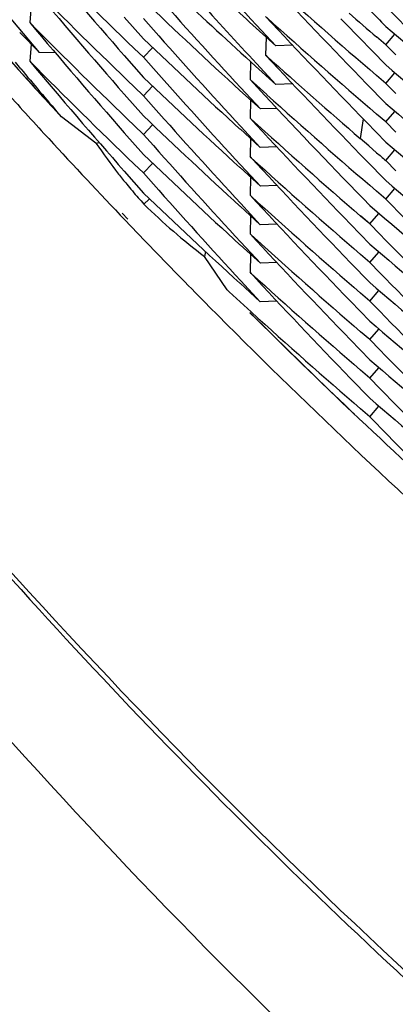
# Model space of a CAD drawing. Units: inches. Extents: x 0 to 22, y 0 to 17.
# Drawn here: x 10 to 10, y 5.5 to 5.6 of the extents above; entities that cross this region are included whole.
import ezdxf

# ---------------------------------------------------------------- set-up
doc = ezdxf.new("R2010")
doc.units = ezdxf.units.IN
doc.header["$LTSCALE"] = 1.21
doc.header["$MEASUREMENT"] = 0
doc.layers.get('0').update_dxf_attribs({"linetype": 'CONTINUOUS'})

msp = doc.modelspace()

# ---------------------------------------------------------------- linework, layer by layer
at = {"color": 7, "linetype": 'Continuous'}
for p, q in [((9.9798711886, 5.5738010308), (9.9780160658, 5.5760172061)), ((9.9794523005, 5.5761430864), (9.979384230299999, 5.5752945463)), ((9.979415858200001, 5.575262896), (9.979384230299999, 5.5752945463)), ((9.979415708200001, 5.5752627594), (9.979384230299999, 5.5752945463)), ((9.984090502799999, 5.5755686129), (9.985043741, 5.5744864788)), ((9.9855419347, 5.574930959500001), (9.9850436802, 5.5754894253)), ((9.990329040299999, 5.5753159565), (9.9916407828, 5.574131245299999)), ((9.9948675854, 5.5754869523), (9.995094502899999, 5.575251595)), ((9.995094502899999, 5.575251595), (9.9971043682, 5.5731865112)), ((9.978884516900001, 5.574801942200001), (9.9798711886, 5.5738010308)), ((9.9916407828, 5.574131245299999), (9.9906684599, 5.5751731888)), ((9.9911480717, 5.574575123), (9.9911248546, 5.5736800912)), ((9.997104135399999, 5.574189613), (9.9966500534, 5.5745778391)), ((9.9971041351, 5.5741896129), (9.9975573566, 5.574711154)), ((9.9794526016, 5.5742245112), (9.9793845259, 5.573375885800001)), ((9.9806582663, 5.5737916712), (9.979871188099999, 5.573801030599999)), ((9.9850436285, 5.5735711855), (9.9845847252, 5.5740107146)), ((9.9850436292, 5.573571185800001), (9.9855010308, 5.5740454236)), ((9.992472288, 5.5741663414), (9.9916407829, 5.574131245299999)), ((9.9976057754, 5.5736828322), (9.997104135399999, 5.574189613)), ((9.9789362239, 5.5729977834), (9.978666493099999, 5.573317593200001)), ((9.9794151099, 5.5733452798), (9.9793845259, 5.573375885800001)), ((9.979414965, 5.5733451474), (9.9793845259, 5.573375885800001)), ((9.9840905314, 5.5736502167), (9.985043605, 5.572568274400001)), ((9.9855418285, 5.5730127845), (9.9850436285, 5.5735711855)), ((9.9903743643, 5.573360569), (9.990348004, 5.572464984)), ((9.9916402542, 5.572213458099999), (9.9906679578, 5.573255384199999)), ((9.9911869953, 5.57362445), (9.9911248546, 5.5736800912)), ((9.9906249199, 5.573129196), (9.9916402542, 5.572213458099999)), ((9.9971039893, 5.5722714384), (9.9975572135, 5.5727929992)), ((9.9911876258, 5.5717100526), (9.990348004, 5.572464984)), ((9.990348004, 5.572464984), (9.9910759646, 5.5716860772)), ((9.9971039887, 5.5722714382), (9.9966502747, 5.5726593515)), ((9.9971039887, 5.5722714382), (9.996651735, 5.5726608965)), ((9.9976054311, 5.5717648614), (9.9971039887, 5.5722714382)), ((9.9850437151, 5.5716527384), (9.9845845779, 5.5720924902)), ((9.9850437146, 5.571652738099999), (9.9855011311, 5.5721269876)), ((9.989848073400001, 5.5719173651), (9.9908618395, 5.5709963309)), ((9.9908618395, 5.5709963309), (9.9898913408, 5.5720433201)), ((9.9924717585, 5.5722485528), (9.991640254, 5.572213457999999)), ((9.996143429, 5.5722510955), (9.9971039889, 5.5712685015)), ((9.984090417300001, 5.5717320329), (9.9850436621, 5.5706498895)), ((9.9855418709, 5.5710943849), (9.9850437151, 5.5716527384)), ((9.990374023200001, 5.571440382400001), (9.990347725700001, 5.5705469339)), ((9.9808572274, 5.570720120700001), (9.9807108492, 5.570878992999999)), ((9.9808572274, 5.570720120700001), (9.9807124436, 5.5708804592)), ((9.991690610900001, 5.5710284151), (9.9908618396, 5.570996331)), ((9.9971043679, 5.570352718), (9.9975576192, 5.5708742991)), ((9.980963150700001, 5.5706007494), (9.9808572273, 5.570720120800001)), ((9.9826809661, 5.569300635599999), (9.980963343200001, 5.5706005424)), ((9.990408240299999, 5.5704924572), (9.990347725700001, 5.5705469339)), ((9.990407984700001, 5.570492199199999), (9.990347725700001, 5.5705469339)), ((9.9959759471, 5.570509239400001), (9.9958312233, 5.5695270885)), ((9.9961431039, 5.5703331333), (9.997104135299999, 5.5693500524)), ((9.9971043683, 5.570352718200001), (9.9966498696, 5.5707413009)), ((9.9971043683, 5.570352718200001), (9.996651328099999, 5.5707428513)), ((9.9976055598, 5.5698463926), (9.9971043683, 5.570352718200001)), ((9.9850436763, 5.569734493099999), (9.984584654299999, 5.5701741339)), ((9.9850436768, 5.5697344934), (9.9855010689, 5.570208721499999)), ((9.9898499526, 5.570001484800001), (9.9908612727, 5.5690785609)), ((9.9908612727, 5.5690785609), (9.9898910454, 5.5701252651)), ((9.9840904828, 5.569813649099999), (9.9850436516, 5.5687315994)), ((9.9855418668, 5.5691761001), (9.9850436763, 5.569734493099999)), ((9.9903740544, 5.5695220685), (9.9903477557, 5.568628579199999)), ((9.9962546513, 5.5691622717), (9.9958309734, 5.569527304299999)), ((9.9826809661, 5.569300635599999), (9.982844901, 5.5693257303)), ((9.9916900764, 5.5691106463), (9.9908612728, 5.5690785609)), ((9.9966510324, 5.568822092), (9.9962546513, 5.5691622717)), ((9.9966510095, 5.5688220677), (9.9962546513, 5.5691622717)), ((9.997104141, 5.568434654500001), (9.9975573615, 5.5689562038)), ((9.9904076475, 5.5685746627), (9.9903477557, 5.568628579199999)), ((9.9904073946, 5.5685744072), (9.9903477557, 5.568628579199999)), ((9.9961432352, 5.5684146677), (9.9971040173, 5.567431847999999)), ((9.997605457, 5.5679282044), (9.997104140900001, 5.568434654500001)), ((9.9840904412, 5.5678953422), (9.9850436698, 5.5668132163)), ((9.9850436961, 5.567816070499999), (9.984584597000001, 5.5682557867)), ((9.9850436957, 5.5678160703), (9.9855011403, 5.5682903491)), ((9.9898499663, 5.5680831123), (9.9908618289, 5.5671596931)), ((9.9908618289, 5.5671596931), (9.9898911071, 5.5682069262)), ((9.9855418664, 5.5672577017), (9.9850436961, 5.567816070499999)), ((9.9903741364, 5.5676036335), (9.9903478388, 5.566710166900001)), ((9.9916905798, 5.5671917747), (9.9908618286, 5.567159693)), ((9.9971042345, 5.5665161823), (9.9966495555, 5.566904921)), ((9.9971042345, 5.5665161823), (9.9966512635, 5.5669067352)), ((9.9971042344, 5.5665161822), (9.9975574973, 5.5670377749)), ((9.985330994, 5.566513202599999), (9.9850669486, 5.5662603253)), ((9.990408220599999, 5.5666558098), (9.9903478388, 5.566710166900001)), ((9.990407965700001, 5.5666555522), (9.9903478388, 5.566710166900001)), ((9.989850070800001, 5.5661647217), (9.9908613992, 5.5652417934)), ((9.9908613992, 5.5652417934), (9.9898911648, 5.5662885016)), ((9.9838867905, 5.565722635399999), (9.9841756318, 5.5654196479)), ((9.9839873395, 5.5658182454), (9.9842742344, 5.5655136578)), ((9.9903737891, 5.5656856569), (9.9903474905, 5.564792187999999)), ((9.9963067656, 5.5652808109), (9.9958521844, 5.5656723354)), ((9.9963067656, 5.5652808109), (9.9958536554, 5.565673881)), ((9.9963067652, 5.5652808109), (9.996760398200001, 5.565799324199999)), ((9.9916901892, 5.5652738786), (9.9908613994, 5.5652417934)), ((9.9953460602, 5.5652672427), (9.996306777300001, 5.564277876699999)), ((9.996808167000001, 5.5647708708), (9.9963067656, 5.5652808109)), ((9.990407785599999, 5.564737908400001), (9.9903474905, 5.564792187999999)), ((9.9904075308, 5.5647376515), (9.9903474905, 5.564792187999999)), ((9.9898496994, 5.5642467212), (9.9908616195, 5.5633232464)), ((9.9908616195, 5.5633232464), (9.9898908451, 5.5643705438)), ((9.9881281305, 5.5639126874), (9.988083012999999, 5.5636661185)), ((9.9892060005, 5.5620029992), (9.988083012999999, 5.5636661185)), ((9.990374535900001, 5.5637666325), (9.9903482368, 5.5628731123)), ((9.996306694600001, 5.5633625033), (9.9958521717, 5.56375398)), ((9.996306694600001, 5.5633625033), (9.99585364, 5.563755528)), ((9.996306695, 5.5633625034), (9.9967603593, 5.5638810436)), ((9.9916903655, 5.563355329099999), (9.990861619, 5.5633232462)), ((9.9953460425, 5.563348901), (9.9963067739, 5.5623595142)), ((9.9968081567, 5.5628525035), (9.996306694600001, 5.5633625033)), ((9.9904079815, 5.5628193289), (9.9903482368, 5.5628731123)), ((9.990407729400001, 5.5628190737), (9.9903482368, 5.5628731123)), ((9.9893162033, 5.561897123500001), (9.9892062087, 5.5620027886)), ((9.9898504847, 5.5623276838), (9.9908613052, 5.56140522)), ((9.9908613052, 5.56140522), (9.9898915364, 5.562451422100001)), ((9.9904082443, 5.5609060185), (9.9893162033, 5.561897123500001)), ((9.9963067933, 5.561444120700001), (9.9958522015, 5.5618356538)), ((9.9963067933, 5.561444120700001), (9.995853671, 5.5618372009)), ((9.9963067927, 5.561444120499999), (9.9967604223, 5.561962629)), ((9.9916901379, 5.561437306599999), (9.9908613052, 5.5614052201)), ((9.9953460803, 5.5614305681), (9.9963066846, 5.5604413158)), ((9.9968080709, 5.5609343062), (9.9963067933, 5.561444120700001)), ((9.9963067512, 5.559525824), (9.9967604096, 5.5600443577)), ((9.9963067507, 5.5595258239), (9.995852082799999, 5.5599174259)), ((9.995345946699999, 5.5595123377), (9.9963067385, 5.558522892899999)), ((9.9968081388, 5.559015900099999), (9.9963067507, 5.5595258239)), ((9.9963067806, 5.5576074408), (9.9967604293, 5.558125969)), ((9.9953460559, 5.5575939577), (9.9963067324, 5.556604628500001)), ((9.9963067812, 5.5576074411), (9.995852148600001, 5.5579990086)), ((9.996808092, 5.5570975916), (9.9963067812, 5.5576074411)), ((9.9963067526, 5.555689161699999), (9.9967604187, 5.5562077048)), ((9.9963067525, 5.555689161699999), (9.9958516828, 5.5560811113))]:
    msp.add_line(p, q, dxfattribs=at)
for centre, radius, start, end in [((10.2112355483, 5.7831199135), 0.3133524581, 219.3617802634, 222.6364091874), ((10.2409862593, 5.8077893554), 0.3417152054, 221.8133985022, 222.9007999752), ((10.2416296229, 5.799550590700001), 0.3425746088, 220.0472678936, 221.255614854), ((10.1834383084, 5.7811717601), 0.2871557875, 224.724770087, 226.1721649573), ((10.183972101, 5.7884054736), 0.2879318969, 227.0341568252, 227.7373072772), ((10.2416515186, 5.7976500766), 0.3426028069, 220.0472961246, 221.2554091401), ((10.1834116603, 5.7792262614), 0.2871177596, 224.7246265564, 226.1722110572), ((10.2406007967, 5.8102627074), 0.3411875321, 223.0129782959, 224.23457745), ((10.1844600496, 5.7918690822), 0.2886614238, 227.9677182381, 229.4114066185), ((10.2410627188, 5.8038902437), 0.341818749, 221.6224391307, 222.7089491137), ((10.1839537201, 5.7864666578), 0.2879043202, 226.7717082079, 227.8167768843), ((10.1848184913, 5.7970404399), 0.2892130446, 229.5298477483, 230.5814181611), ((10.1838111593, 5.7843945336), 0.2876946747, 226.298816348, 227.6081226108), ((10.2409596902, 5.805844889099999), 0.3416779611, 222.1719779471, 222.9005004873), ((10.1845683483, 5.793913866), 0.2888279388, 229.0512006554, 229.4113592286), ((10.2403020056, 5.8138101735), 0.340771714, 224.2615960443, 224.4658576756), ((10.2400490872, 5.8145634884), 0.3404163754, 224.465665666, 225.6854120543), ((10.2416417025, 5.795724759500001), 0.3425908063000001, 220.0474109764, 221.2556271859), ((10.1834370954, 5.7773349105), 0.2871548027, 224.7249841862, 226.1722921902), ((10.2406344491, 5.8083762425), 0.341233849, 223.0131822785, 224.2343868694), ((10.1844294451, 5.789915754500001), 0.2886149859, 227.9675746874, 229.4114029264), ((10.2410463195, 5.8019557309), 0.3417957527, 221.6222491773, 222.7087529216), ((10.1848259579, 5.795130465800001), 0.2892242832, 229.5297785428, 230.8443910108), ((10.1838326155, 5.7824999251), 0.2877266245, 226.2990055416, 227.6080713046), ((10.2416452348, 5.7938076086), 0.3425942554, 220.0472559726, 221.2553784024), ((10.1834100445, 5.775387445700001), 0.2871151036, 224.7244459177, 226.1721545368), ((10.2406156341, 5.8064411002), 0.3412086405, 223.0131520127, 224.2345998027), ((10.1844256127, 5.787993972100001), 0.2886098108, 227.9676241077, 229.1971040533), ((10.211289331, 5.783168456699999), 0.3134249082, 222.1334824714, 222.7039241868), ((10.2417924082, 5.7930180053), 0.3427878616, 219.9305746364, 220.4285939713), ((10.2410736149, 5.800063235), 0.3418332929, 221.6224165966, 222.7088396994), ((10.1848498623, 5.793241383200001), 0.2892620217, 229.5299913217, 230.8442474938), ((10.1838231838, 5.7805702218), 0.287711889, 226.2987617826, 227.607940199), ((10.2112525641, 5.782185), 0.3139285676, 222.0121385101, 222.578511215), ((10.2406266743, 5.8043993125), 0.3412227181, 223.0004416345, 224.2737176978), ((10.1844322087, 5.7860818123), 0.2886188395, 227.967012401, 229.4112537903), ((10.2410467588, 5.79812006), 0.3417967288, 221.6223063564, 222.708851117), ((10.1848382401, 5.7913076071), 0.2892427304, 229.529658488, 230.844161626), ((10.1838272817, 5.778657984), 0.2877191248, 226.29902577, 227.6081780816), ((10.2406916243, 5.802544083300001), 0.341313265, 222.8216973684, 224.042189655), ((10.1843835502, 5.7841095402), 0.2885461633, 227.7589314895, 229.202791563), ((10.2112811549, 5.7822112389), 0.3139673738, 222.5785069349, 223.592548415), ((10.1848461544, 5.7894009799), 0.2892567656, 229.5300078414, 230.844413178), ((10.005637916, 5.5848769824), 0.0277424607, 214.1569883209, 218.0959906894), ((10.2410800475, 5.7962311949), 0.3418411574, 221.6222870978, 222.7086134322), ((10.1838309294, 5.776741703300001), 0.287723105, 226.2987755825, 227.607818331), ((10.2406882256, 5.8006208445), 0.3413074304, 222.8214872174, 224.0419932753), ((10.1843735368, 5.782178162999999), 0.2885297711, 227.7585032701, 229.2026054151), ((10.1846743915, 5.788281769199999), 0.2889902294, 229.4114905455, 229.5296881684), ((10.0060680592, 5.5852113898), 0.0282872971, 218.091496547, 219.4075134469), ((10.1848464259, 5.7874805502), 0.2892553256, 229.529663057, 230.8440446084), ((10.0062861168, 5.5853907085), 0.0285696166, 219.4077556242, 221.165810659), ((10.2410429053, 5.7942804302), 0.3417918944, 221.6223655261, 222.7090173781), ((10.006430262, 5.5855161064), 0.0287606722, 221.1648510742, 222.0298567938), ((10.1838191079, 5.7748128334), 0.2877073435, 226.2990372761, 227.6083521642), ((10.2406980536, 5.7987131262), 0.3413218469, 222.8216919999001, 224.0421316054), ((10.1843743375, 5.7802623577), 0.2885321832, 227.7588766524, 229.2028166087), ((10.240039554, 5.8049612462), 0.3404021416, 224.4655676878, 225.6853133011), ((10.0058461839, 5.5873682161), 0.0296195826, 225.4495458464, 233.1508425096), ((10.1848018353, 5.785511421900001), 0.2891877593, 229.3218969602, 230.8445674708), ((10.2112809649, 5.7822107389), 0.3139668923, 223.6689322346, 224.3911334651), ((10.2406700963, 5.796767683400001), 0.3412829287, 222.8214607188, 224.0420949501), ((10.1843821032, 5.7783512608), 0.2885427331, 227.7585793443, 229.202556596), ((10.2401151649, 5.8029853591), 0.3405084218, 224.3940867543, 225.492792519), ((10.1847834256, 5.7835694672), 0.2891578264, 229.3216133922, 230.6355426088001), ((10.2112466601, 5.7821772214), 0.3139189315, 224.391142051, 224.7526800246), ((10.2407053932, 5.794882975399999), 0.341331631, 222.8217499893, 224.0420517061), ((10.1843656524, 5.776415957), 0.2885191578, 227.7587941419, 229.2028485129), ((10.2400915208, 5.801044869), 0.3404760581, 224.394208057, 225.493155288), ((10.1847642787, 5.781629670399999), 0.2891290931, 229.3217217771, 230.63594306), ((10.2112974828, 5.7822293538), 0.313991727, 224.7529063466, 228.3849736801), ((10.2112867372, 5.7831771963), 0.3134258909, 225.1752424525, 227.9487663169), ((10.2113132889, 5.783195252200001), 0.3134607807, 225.176076017, 226.5022454102), ((10.1843895971, 5.7745228183), 0.2885538503, 227.7579693274, 229.2023913203), ((10.2401022763, 5.7991359005), 0.3404902602, 224.3940419071, 225.4928235958), ((10.1847872495, 5.779737824600001), 0.2891641093, 229.3216600743, 230.6355805655), ((10.2401032714, 5.7972199714), 0.3404926562, 224.3942304177, 225.4930923396), ((10.1847546765, 5.7777808668), 0.2891136185, 229.3215859714, 230.6358406332), ((10.2400899852, 5.7952867278), 0.3404727471, 224.3939929803, 225.4928790231), ((10.1847892643, 5.775904100700001), 0.2891676388, 229.3217472146, 230.6357077674), ((10.2401452498, 5.793425608200001), 0.3405522438, 224.2740422868, 225.4136421068)]:
    msp.add_arc(centre, radius, start, end, dxfattribs=at)
for points, knots in [([(10.2114068315, 5.5146716352), (10.2011598647, 5.5146716352), (10.1806463283, 5.5157125537), (10.1501871766, 5.520300716), (10.1203029728, 5.52782131), (10.0912817155, 5.538180534099999), (10.0680408751, 5.549107980800001), (10.0501705133, 5.559175135399999), (10.037160174, 5.567378316799999), (10.024580178, 5.5762229265), (10.0124646347, 5.5856937716), (10.0008346413, 5.5957586799), (9.9860070733, 5.609928444099999), (9.9687921319, 5.628979967799999), (9.9504393628, 5.6537202688), (9.9371990451, 5.6757195248), (9.9279348546, 5.6940158954), (9.9216705329, 5.708060355800001), (9.916112723300001, 5.722394845399999), (9.911285347, 5.736989844), (9.9072024633, 5.7518112936), (9.9027484272, 5.7718214632), (9.8990361118, 5.7972166102), (9.8980470467, 5.817728837000001), (9.8980470467, 5.827980659500001)], [0, 0, 0, 0, 0.0624767018, 0.1249861453, 0.1875246701, 0.2500670763, 0.3125846293, 0.3438380504, 0.3750822373, 0.4063206726, 0.4375595225, 0.4688040707, 0.5000567421000001, 0.5625665053, 0.625089851, 0.6875981006, 0.718848457, 0.7500887540000001, 0.7813204601, 0.8125477576000001, 0.8437771362, 0.8750134009, 0.9374936925, 1, 1, 1, 1]), ([(10.2114068315, 5.5054200499), (10.2011598647, 5.5054200499), (10.1806463283, 5.506460968300001), (10.1501871766, 5.511049130599999), (10.1203029728, 5.518569724600001), (10.0912817155, 5.5289289487), (10.0680408751, 5.539856395499999), (10.0501705133, 5.5499235501), (10.037160174, 5.5581267315), (10.024580178, 5.5669713411), (10.0124646347, 5.5764421862), (10.0008346413, 5.586507094500001), (9.9860070733, 5.6006768587), (9.9687921319, 5.6197283824), (9.9504393628, 5.6444686834), (9.9371990451, 5.6664679394), (9.9279348546, 5.68476431), (9.9216705329, 5.698808770399999), (9.916112723300001, 5.71314326), (9.911285347, 5.7277382587), (9.9072024633, 5.742559708200001), (9.9027484272, 5.7625698778), (9.8990361118, 5.7879650249), (9.8980470467, 5.808477251699999), (9.8980470467, 5.818729074199999)], [0, 0, 0, 0, 0.0624767018, 0.1249861453, 0.1875246701, 0.2500670763, 0.3125846293, 0.3438380504, 0.3750822373, 0.4063206726, 0.4375595225, 0.4688040707, 0.5000567421000001, 0.5625665053, 0.625089851, 0.6875981006, 0.718848457, 0.7500887540000001, 0.7813204601, 0.8125477576000001, 0.8437771362, 0.8750134009, 0.9374936925, 1, 1, 1, 1]), ([(9.8973568315, 5.758457643400001), (9.8973568315, 5.753322473200001), (9.897609161, 5.7430501661), (9.8987435399, 5.7276804218), (9.900631368400001, 5.7123840432), (9.904145627, 5.692141730399999), (9.9103967917, 5.6671980595), (9.919065230700001, 5.642987760700001), (9.9273957701, 5.624205946), (9.9343291995, 5.6104396015), (9.9419302878, 5.5970299134), (9.952927945299999, 5.5796726434), (9.9682551188, 5.5590180424), (9.988985087, 5.5361600538), (10.0118578195, 5.515441710599999), (10.036651979, 5.4970641342), (10.0631290592, 5.481203847200001), (10.0910340091, 5.4680137061), (10.1200980886, 5.4576206064), (10.1500414347, 5.4501246826), (10.1805756913, 5.4455980698), (10.2114068318, 5.4440843166), (10.2422379723, 5.4455980699), (10.2727722289, 5.450124682699999), (10.302715575, 5.4576206066), (10.3317796544, 5.4680137063), (10.3596846042, 5.4812038474), (10.3861616844, 5.4970641344), (10.4109558438, 5.5154417108), (10.4338285763, 5.536160054), (10.4545585443, 5.5590180426), (10.4698857179, 5.5796726436), (10.4808833753, 5.5970299135), (10.4884844636, 5.6104396017), (10.4954178929, 5.6242059461), (10.5037484324, 5.642987760800001), (10.5124168714, 5.6671980595), (10.5186680361, 5.692141730399999), (10.5221822946, 5.7123840432), (10.5240701231, 5.7276804218), (10.5252045021, 5.7430501661), (10.5254568315, 5.753322473200001), (10.5254568315, 5.758457643400001)], [0, 0, 0, 0, 0.0156240802, 0.0312486605, 0.0468729095, 0.0624974572, 0.0937375558, 0.124978594, 0.1406042529, 0.1562302362, 0.1718565688, 0.1874832711, 0.2187284348, 0.2499752425, 0.2812237258, 0.3124738514, 0.343725526, 0.3749785928, 0.4062328442, 0.4374880270000001, 0.4687438499, 0.5000000003, 0.5312561507, 0.5625119736, 0.5937671564, 0.6250214077, 0.6562744745, 0.6875261490000001, 0.7187762745999999, 0.7500247578, 0.7812715655, 0.812516729, 0.8281434312999999, 0.8437697639, 0.8593957472, 0.8750214061, 0.9062624442, 0.9375025428, 0.9531270905, 0.9687513395, 0.9843759198, 1, 1, 1, 1]), ([(9.7177818315, 5.7486299451), (9.7177818315, 5.7405587925), (9.7181784047, 5.7244135494), (9.7199614127, 5.7002564685), (9.722928570499999, 5.6762147445), (9.7284521842, 5.6443992046), (9.7382775173, 5.605194363400001), (9.751902244, 5.5671421182), (9.764995880499999, 5.5376220222), (9.775893732, 5.515984753500001), (9.7878406152, 5.4949084798), (9.8008079517, 5.4744433071), (9.8147644454, 5.4546387167), (9.8296764871, 5.435542370499999), (9.8455081475, 5.4172002852), (9.862221287, 5.399656644199999), (9.8797756415, 5.3829537122), (9.8981289211, 5.3671317272), (9.9172369112, 5.3522288057), (9.9370535795, 5.338280850299999), (9.9575311862, 5.3253214632), (9.9786203998, 5.313381866), (10.0002704139, 5.3024908214), (10.0224290701, 5.2926745651), (10.0450429894, 5.2839567438), (10.0680576797, 5.2763583584), (10.091417747, 5.2698977131), (10.1150667281, 5.2645903718), (10.1389483504, 5.260449119900001), (10.1710157674, 5.2564961257), (10.2114068315, 5.254512074), (10.2517978956, 5.2564961257), (10.2838653127, 5.260449119900001), (10.3077469349, 5.2645903718), (10.3313959161, 5.2698977131), (10.3547559834, 5.2763583584), (10.3777706736, 5.2839567438), (10.400384593, 5.2926745651), (10.4225432491, 5.3024908214), (10.4441932633, 5.313381866), (10.4652824768, 5.3253214632), (10.4857600836, 5.338280850299999), (10.5055767518, 5.3522288057), (10.524684742, 5.3671317272), (10.5430380215, 5.3829537122), (10.5605923761, 5.399656644199999), (10.5773055156, 5.4172002852), (10.5931371759, 5.435542370499999), (10.6080492176, 5.4546387167), (10.6220057113, 5.4744433071), (10.6349730479, 5.4949084798), (10.646919931, 5.515984753500001), (10.6578177826, 5.5376220222), (10.670911419, 5.5671421182), (10.6845361458, 5.605194363400001), (10.6943614788, 5.6443992046), (10.6998850925, 5.6762147445), (10.7028522504, 5.7002564685), (10.7046352583, 5.7244135494), (10.7050318315, 5.7405587925), (10.7050318315, 5.7486299451)], [0, 0, 0, 0, 0.0156210501, 0.0312423003, 0.04686351480000001, 0.0624849345, 0.0937188928, 0.1249538866, 0.1405765726, 0.1561996209, 0.1718230581, 0.187446907, 0.2030711871, 0.2186959142, 0.2343210996, 0.2499467499, 0.2655728675, 0.2811994501, 0.2968264909, 0.312453979, 0.3280818987, 0.3437102305, 0.3593389506, 0.3749680317, 0.390597443, 0.4062271505, 0.4218571174, 0.4374873045, 0.4531176705, 0.4687481722, 0.5, 0.5312518278, 0.5468823295, 0.5625126954999999, 0.5781428826, 0.5937728495, 0.609402557, 0.6250319683, 0.6406610494, 0.6562897695000001, 0.6719181013, 0.687546021, 0.7031735091, 0.7188005499, 0.7344271325, 0.7500532501, 0.7656789004000001, 0.7813040858, 0.7969288129000001, 0.812553093, 0.8281769419, 0.8438003790999999, 0.8594234274, 0.8750461134, 0.9062811072, 0.9375150655, 0.9531364851999999, 0.9687576997, 0.9843789499, 1, 1, 1, 1]), ([(10.5414068315, 5.7486299451), (10.5414068315, 5.743234222999999), (10.5411417007, 5.7324407347), (10.5399497399, 5.716291165299999), (10.5379661009, 5.7002186776), (10.5342734588, 5.6789492506), (10.5277049937, 5.6527398724), (10.5185965365, 5.6273010603), (10.5098431089, 5.6075661572), (10.5025576947, 5.5931011954), (10.4945707193, 5.5790109587), (10.4830147056, 5.5607727314), (10.4669092849, 5.539069765900001), (10.4451266792, 5.5150515129), (10.421092431, 5.4932813837), (10.3950390298, 5.473970813999999), (10.3672171453, 5.4573052461), (10.3378947702, 5.4434453206), (10.3073542694, 5.4325244923), (10.2758897819, 5.4246478812), (10.2438043038, 5.419891374600001), (10.2114068315, 5.4183007838), (10.1790093592, 5.419891374600001), (10.1469238812, 5.4246478812), (10.1154593936, 5.4325244923), (10.0849188928, 5.4434453206), (10.0555965178, 5.4573052461), (10.0277746332, 5.473970813999999), (10.0017212321, 5.4932813837), (9.9776869838, 5.5150515129), (9.955904378200001, 5.539069765900001), (9.9397989574, 5.5607727314), (9.9282429438, 5.5790109587), (9.920255968300001, 5.5931011954), (9.9129705541, 5.6075661572), (9.904217126599999, 5.6273010603), (9.895108669299999, 5.6527398724), (9.8885402042, 5.6789492506), (9.884847562200001, 5.7002186776), (9.882863923099999, 5.716291165299999), (9.8816719624, 5.7324407347), (9.8814068315, 5.743234222999999), (9.8814068315, 5.7486299451)], [0, 0, 0, 0, 0.0156235962, 0.0312476262, 0.046871416, 0.0624955015, 0.0937347505, 0.1249750381, 0.1406003696, 0.1562260635, 0.1718521476, 0.1874786445, 0.2187235303, 0.2499702454, 0.2812188285, 0.3124692414, 0.3437213778, 0.3749750668, 0.4062300745, 0.4374861186, 0.4687428777000001, 0.5, 0.5312571223, 0.5625138814, 0.5937699255, 0.6250249332, 0.6562786222, 0.6875307586, 0.7187811715000001, 0.7500297546, 0.7812764697, 0.8125213554999999, 0.8281478524, 0.8437739365000001, 0.8593996304000001, 0.8750249619, 0.9062652495, 0.9375044985, 0.9531285840000001, 0.9687523737999999, 0.9843764037999999, 1, 1, 1, 1]), ([(9.7012818315, 5.7479786038), (9.7012818315, 5.7396376471), (9.7016916598, 5.722952715700001), (9.703534273899999, 5.6979881358), (9.7066006107, 5.6731427866), (9.712308864099999, 5.6402637745), (9.7224626228, 5.5997484711), (9.7365427782, 5.5604242898), (9.7500740888, 5.529917452799999), (9.7613362152, 5.507556936), (9.7736824359, 5.4857761654), (9.7870832178, 5.464626920700001), (9.8015062211, 5.444160338500001), (9.816916714500001, 5.4244256752), (9.8332775672, 5.4054704861), (9.8505493645, 5.3873404315), (9.868690496000001, 5.3700791887), (9.887657257699999, 5.3537283403), (9.9074039566, 5.338327276499999), (9.927883021, 5.323913098999999), (9.9490451151, 5.3105205322), (9.9708392576, 5.2981818396), (9.9932129451, 5.2869267459), (10.0161122768, 5.2767823655), (10.0394820903, 5.2677731374), (10.0632660722, 5.2599207659), (10.0874069767, 5.253244168), (10.1118464526, 5.2477594269), (10.1365263457, 5.2434797547), (10.1696656523, 5.2393946352), (10.2114068315, 5.2373442716), (10.2531480108, 5.2393946352), (10.2862873174, 5.2434797547), (10.3109672105, 5.2477594269), (10.3354066864, 5.253244168), (10.3595475909, 5.2599207659), (10.3833315727, 5.2677731374), (10.4067013862, 5.2767823655), (10.4296007179, 5.2869267459), (10.4519744054, 5.2981818396), (10.473768548, 5.3105205322), (10.494930642, 5.323913098999999), (10.5154097064, 5.338327276499999), (10.5351564053, 5.3537283403), (10.554123167, 5.3700791887), (10.5722642986, 5.3873404315), (10.5895360959, 5.4054704861), (10.6058969485, 5.4244256752), (10.6213074419, 5.444160338500001), (10.6357304452, 5.464626920700001), (10.6491312271, 5.4857761654), (10.6614774478, 5.507556936), (10.6727395742, 5.529917452799999), (10.6862708848, 5.5604242898), (10.7003510403, 5.5997484711), (10.7105047989, 5.6402637745), (10.7162130523, 5.6731427866), (10.7192793891, 5.6979881358), (10.7211220032, 5.722952715700001), (10.7215318315, 5.7396376471), (10.7215318315, 5.7479786038)], [0, 0, 0, 0, 0.0156210805, 0.0312423272, 0.0468635532, 0.0624849682, 0.0937189217, 0.1249539154, 0.1405766006, 0.1561996473, 0.1718230825, 0.18744693, 0.2030712092, 0.2186959355, 0.23432112, 0.2499467694, 0.2655728859, 0.2811994673, 0.2968265068, 0.3124539933, 0.3280819115, 0.3437102418, 0.3593389605, 0.3749680405, 0.3905974508, 0.4062271575, 0.4218571236999999, 0.4374873099, 0.4531176748, 0.4687481752, 0.5, 0.5312518248, 0.5468823252, 0.5625126900999999, 0.5781428763, 0.5937728425, 0.6094025492, 0.6250319595, 0.6406610395000001, 0.6562897582, 0.6719180884999999, 0.6875460067, 0.7031734931999999, 0.7188005327, 0.7344271141, 0.7500532306000001, 0.76567888, 0.7813040645, 0.7969287908, 0.81255307, 0.8281769175, 0.8438003527, 0.8594233994, 0.8750460845999999, 0.9062810782999999, 0.9375150318000001, 0.9531364468000001, 0.9687576728, 0.9843789195, 1, 1, 1, 1]), ([(9.7012818371, 5.7479786571), (9.701283072699999, 5.7396384823), (9.7016952932, 5.7229551812), (9.703541258200001, 5.697993211900001), (9.706610697, 5.673150624500001), (9.712322749, 5.6402754627), (9.7224806106, 5.5997652548), (9.7365639848, 5.5604464161), (9.7500973376, 5.529943923999999), (9.7613607304, 5.5075866867), (9.773707953999999, 5.4858091965), (9.7871094787, 5.464663215599999), (9.801532969, 5.444199863), (9.8169436988, 5.424468377999999), (9.8333045439, 5.405516299299999), (9.850576097100001, 5.3873892713), (9.8687167564, 5.3701309555), (9.887682827, 5.3537829199), (9.9074286263, 5.3383845402), (9.9279065936, 5.323972904800001), (9.9490674052, 5.3105827255), (9.9708600925, 5.298246253899999), (9.9932321654, 5.2869932037), (10.0161297372, 5.2768506794), (10.03949766, 5.2678431107), (10.0632796357, 5.259992194100001), (10.0874184341, 5.2533168393), (10.1118557201, 5.2478331237), (10.1365333556, 5.2435542542), (10.1696695865, 5.2394699026), (10.2114068315, 5.237419925899999), (10.2531440765, 5.2394699026), (10.2862803074, 5.2435542541), (10.3109579429, 5.2478331237), (10.3353952289, 5.2533168393), (10.3595340273, 5.259992194100001), (10.383316003, 5.2678431107), (10.4066839258, 5.2768506794), (10.4295814976, 5.2869932037), (10.4519535705, 5.298246253899999), (10.4737462578, 5.3105827255), (10.4949070694, 5.323972904800001), (10.5153850368, 5.3383845402), (10.535130836, 5.3537829199), (10.5540969066, 5.3701309555), (10.5722375659, 5.3873892713), (10.5895091191, 5.405516299299999), (10.6058699642, 5.424468377999999), (10.6212806941, 5.4441998629), (10.6357041843, 5.464663215599999), (10.649105709, 5.4858091965), (10.6614529327, 5.5075866867), (10.6727163254, 5.529943923999999), (10.6862496782, 5.560446416), (10.7003330524, 5.5997652548), (10.710490914, 5.6402754627), (10.716202966, 5.673150624500001), (10.7192724049, 5.697993211799999), (10.7211183698, 5.7229551812), (10.7215305904, 5.7396384823), (10.7215318259, 5.747978657000001)], [0, 0, 0, 0, 0.015621087, 0.0312423309, 0.0468635571, 0.06248497150000001, 0.0937189264, 0.1249539217, 0.1405766069, 0.1561996535, 0.1718230888, 0.1874469363, 0.2030712155, 0.2186959419, 0.2343211263, 0.2499467757, 0.2655728921, 0.2811994733, 0.2968265126, 0.3124539989, 0.3280819167, 0.3437102466, 0.3593389649, 0.3749680443, 0.3905974541, 0.4062271602, 0.4218571257, 0.4374873112, 0.4531176754, 0.468748175, 0.5, 0.531251825, 0.5468823246, 0.5625126888, 0.5781428743, 0.5937728398, 0.6094025459, 0.6250319557, 0.6406610350999999, 0.6562897534000001, 0.6719180833, 0.6875460011, 0.7031734874, 0.7188005267, 0.7344271079000001, 0.7500532243000001, 0.7656788737000001, 0.7813040581, 0.7969287845, 0.8125530637, 0.8281769112, 0.8438003465, 0.8594233931, 0.8750460783, 0.9062810736, 0.9375150284999999, 0.9531364429000001, 0.9687576690999999, 0.984378913, 1, 1, 1, 1]), ([(9.6559068315, 5.745654762999999), (9.6559068315, 5.7365710483), (9.656353136, 5.7184003554), (9.6583597657, 5.6912127283), (9.6616990266, 5.6641549791), (9.667915354, 5.628348268300001), (9.6789728171, 5.58422544), (9.6943061204, 5.5413998465), (9.709041682899999, 5.5081768173), (9.7213060452, 5.483825548), (9.7347509301, 5.4601057214), (9.7493441649, 5.4370737271), (9.7650505206, 5.4147852517), (9.7818321647, 5.393293933), (9.7996486539, 5.3726515557), (9.8184570583, 5.3529078391), (9.8382120579, 5.3341103415), (9.8588660533, 5.3163043383), (9.8803692804, 5.2995327158), (9.9026699312, 5.283835867200001), (9.925714278200001, 5.2692515961), (9.949446804099999, 5.2558150256), (9.9738103355, 5.2435585137), (9.9987461797, 5.2325115757), (10.0241942718, 5.2227008136), (10.0500932953, 5.214149852), (10.0763809205, 5.2068792813), (10.1029936157, 5.2009066088), (10.1298680644, 5.1962462159), (10.165954084, 5.1917976894), (10.2114068324, 5.1895649262), (10.2568595807, 5.1917976896), (10.2929456003, 5.1962462162), (10.3198200489, 5.2009066091), (10.346432744, 5.2068792817), (10.3727203692, 5.2141498524), (10.3986193926, 5.2227008142), (10.4240674846, 5.2325115763), (10.4490033287, 5.2435585143), (10.4733668601, 5.2558150262), (10.4970993859, 5.2692515968), (10.5201437328, 5.2838358678), (10.5424443835, 5.2995327164), (10.5639476106, 5.3163043389), (10.5846016058, 5.3341103421), (10.6043566053, 5.3529078397), (10.6231650096, 5.3726515563), (10.6409814987, 5.3932939336), (10.6577631428, 5.414785252100001), (10.6734694984, 5.4370737275), (10.6880627332, 5.4601057218), (10.701507618, 5.4838255483), (10.7137719802, 5.5081768176), (10.7285075427, 5.541399846699999), (10.743840846, 5.5842254401), (10.7548983091, 5.6283482684), (10.7611146364, 5.664154979199999), (10.7644538974, 5.6912127283), (10.7664605271, 5.7184003554), (10.7669068315, 5.7365710483), (10.7669068315, 5.745654762999999)], [0, 0, 0, 0, 0.0156220303, 0.0312441871, 0.04686633389999999, 0.0624886292, 0.093724238, 0.1249606816, 0.1405839973, 0.1562076029, 0.1718315204, 0.1874557688, 0.2030803639, 0.2187053179, 0.2343306399, 0.2499563352, 0.2655824056, 0.2812088492, 0.2968356607, 0.312462831, 0.3280903477, 0.3437181952, 0.3593463545, 0.3749748038, 0.3906035182, 0.4062324706, 0.4218616315, 0.4374909691, 0.4531204505, 0.4687500407, 0.5000000004999999, 0.5312499602, 0.5468795504999999, 0.5625090318, 0.5781383695000001, 0.5937675303, 0.6093964826, 0.6250251971, 0.6406536462, 0.6562818054999999, 0.6719096529999999, 0.6875371697, 0.7031643398999999, 0.7187911512999999, 0.7344175948999999, 0.7500436653, 0.7656693605, 0.7812946825, 0.7969196365000001, 0.8125442315000001, 0.8281684798000001, 0.8437923973, 0.8594160029000001, 0.8750393184999999, 0.906275762, 0.9375113709, 0.9531336660999999, 0.9687558129, 0.9843779697, 1, 1, 1, 1]), ([(10.5245865876, 5.735048276100001), (10.5243614976, 5.730074724), (10.5236738905, 5.720136857000001), (10.5219329099, 5.7052975701), (10.5194862245, 5.6905575184), (10.5152915523, 5.6710860311), (10.5083133056, 5.6471540724), (10.4990860923, 5.6239956317), (10.4904094324, 5.606065013099999), (10.4832665887, 5.5929392159), (10.4755058321, 5.5801685662), (10.4643605265, 5.563656526900001), (10.448969542, 5.5440393776), (10.4283462928, 5.5223687869), (10.4057515229, 5.502757739), (10.3813913966, 5.4853859584), (10.3554870255, 5.4704107653), (10.3282737608, 5.457968383099999), (10.2999988352, 5.448171754600001), (10.2709191058, 5.4411098914), (10.2412987412, 5.4368469752), (10.2114068311, 5.435421653500001), (10.181514921, 5.4368469753), (10.1518945564, 5.4411098915), (10.122814827, 5.448171754800001), (10.0945399014, 5.4579683834), (10.0673266368, 5.470410765700001), (10.0414222658, 5.4853859589), (10.0170621395, 5.502757739600001), (9.9944673696, 5.5223687874), (9.973844120499999, 5.544039378200001), (9.9584531361, 5.5636565275), (9.9473078305, 5.5801685669), (9.9395470739, 5.5929392167), (9.9324042303, 5.6060650138), (9.923727570399999, 5.6239956325), (9.9145003572, 5.6471540732), (9.907522110499999, 5.671086031900001), (9.9033274384, 5.6905575192), (9.900880753, 5.7052975709), (9.8991397725, 5.7201368579), (9.8984521653, 5.730074724800001), (9.8982270754, 5.735048277000001)], [0, 0, 0, 0, 0.0156238404, 0.0312472306, 0.046870945, 0.062494782, 0.0937342311, 0.124974796, 0.1406000201, 0.1562256125, 0.1718515969, 0.1874779938, 0.2187232046, 0.249970208, 0.2812190231, 0.3124696004, 0.3437218276, 0.3749755334000001, 0.4062304905, 0.4374864299, 0.4687430429, 0.5, 0.5312569571, 0.5625135701, 0.5937695095000001, 0.6250244666, 0.6562781724, 0.6875303996, 0.7187809769, 0.7500297920000001, 0.7812767954000001, 0.8125220062, 0.8281484031, 0.8437743875, 0.8593999798999999, 0.8750252040000001, 0.9062657689, 0.937505218, 0.953129055, 0.9687527694, 0.9843761595999999, 1, 1, 1, 1]), ([(9.9337078227, 5.6119108727), (9.9370055415, 5.6056200251), (9.944031584600001, 5.5932584066), (9.9558050605, 5.575478256499999), (9.9687609337, 5.558537997999999), (9.9828386902, 5.5425171085), (9.997973393099999, 5.5274893614), (10.0140950143, 5.5135243273), (10.031129018, 5.500686559400001), (10.0489966351, 5.489035426900001), (10.0676152463, 5.4786248062), (10.0868987551, 5.4695028329), (10.106757992, 5.4617116837), (10.1271011266, 5.4552873826), (10.1478340915, 5.450259634), (10.1688610176, 5.4466516862), (10.1900846764, 5.444480223099999), (10.2114069297, 5.443755287999999), (10.2327291825, 5.4444802364), (10.25395284, 5.4466517128), (10.2749797638, 5.4502596738), (10.2957127256, 5.4552874353), (10.3160558561, 5.4617117491), (10.3359150881, 5.4695029107), (10.3551985912, 5.4786248961), (10.3738171959, 5.489035528500001), (10.3916848057, 5.500686672100001), (10.4087188013, 5.5135244507), (10.4248404138, 5.5274894949), (10.4399751073, 5.5425172515), (10.4540528538, 5.5585381497), (10.4670087164, 5.5754784164), (10.4787821811, 5.5932585739), (10.4858082166, 5.605620196699999), (10.4891059314, 5.6119110463)], [0, 0, 0, 0, 0.0312415262, 0.0624842064, 0.0937281091, 0.1249732807, 0.1562197437, 0.1874674973, 0.2187165165, 0.2499667527, 0.281218135, 0.3124705712, 0.3437239497, 0.3749781417, 0.4062330034, 0.4374883785, 0.4687441015, 0.5000000001, 0.5312558986, 0.5625116216, 0.5937669967, 0.6250218584, 0.6562760504, 0.6875294289, 0.7187818651000001, 0.7500332474, 0.7812834836, 0.8125325027, 0.8437802563, 0.8750267194, 0.9062718909, 0.9375157936, 0.9687584737999999, 1, 1, 1, 1])]:
    msp.add_open_spline(points, degree=3, knots=knots, dxfattribs=at)

doc.saveas('drawing.dxf')
